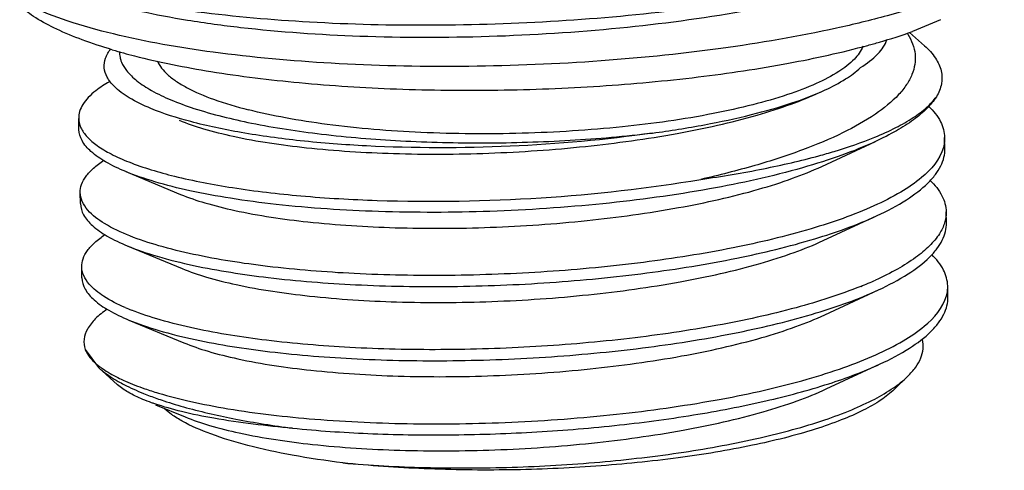
# Model space of a CAD drawing. Units: inches. Extents: x 2138 to 3473, y 331 to 825.
# Drawn here: x 3310 to 3333, y 424 to 435 of the extents above; entities that cross this region are included whole.
import ezdxf

# ---------------------------------------------------------------- set-up
doc = ezdxf.new("R2010")
doc.units = ezdxf.units.IN
doc.header["$MEASUREMENT"] = 0
doc.layers.add('02___PRT_ALL_AXES', color=7, linetype='Continuous')

msp = doc.modelspace()

# ---------------------------------------------------------------- linework, layer by layer
at = {"color": 7, "linetype": 'Continuous'}
for p, q in [((3331.773, 434.609), (3331.111, 434.328)), ((3331.043, 434.308), (3331.396, 433.992)), ((3328.96, 431.136), (3330.236, 431.727)), ((3312.472, 431.013), (3313.772, 430.474)), ((3328.996, 429.38), (3330.272, 429.971)), ((3312.509, 429.257), (3313.809, 428.718)), ((3329.032, 427.624), (3330.309, 428.216)), ((3312.545, 427.501), (3313.845, 426.963)), ((3311.51, 426.805), (3311.829, 426.373)), ((3329.069, 425.868), (3330.345, 426.46)), ((3312.28, 425.967), (3311.829, 426.373)), ((3330.68, 425.859), (3330.999, 426.17)), ((3313.179, 425.497), (3313.881, 425.207))]:
    msp.add_line(p, q, dxfattribs=at)
for centre, radius, start, end in [((3329.782, 433.491), 1.441, 32.4285, 33.4254), ((3316.339, 448.147), 14.852, 253.6328, 255.7416), ((3326.578, 436.549), 8.89, 291.8358, 294.2844), ((3314.591, 432.718), 5.363, 246.6212, 248.3061), ((3312.992, 427.888), 1.873, 232.619, 233.2007), ((3315.69, 432.694), 7.473, 248.0529, 250.6002), ((3315.539, 433.455), 8.019, 250.9729, 253.3787)]:
    msp.add_arc(centre, radius, start, end, dxfattribs=at)
for points, knots in [([(3311.91, 435.19), (3312.656, 435.021), (3314.291, 434.752), (3316.903, 434.525), (3319.758, 434.456), (3322.706, 434.554), (3325.59, 434.816), (3328.259, 435.23), (3330.275, 435.704), (3331.667, 436.158), (3332.278, 436.406), (3332.559, 436.536)], [0, 0, 0, 0, 0.109713, 0.236945, 0.375576, 0.518743, 0.659311, 0.79034, 0.905569, 0.955636, 1, 1, 1, 1]), ([(3311.015, 435.351), (3311.28, 435.241), (3311.872, 435.04), (3312.849, 434.794), (3313.974, 434.584), (3315.709, 434.35), (3318.095, 434.187), (3321.094, 434.185), (3324.123, 434.377), (3326.974, 434.754), (3329.142, 435.221), (3330.633, 435.687), (3331.282, 435.945), (3331.578, 436.082)], [0, 0, 0, 0, 0.041167, 0.089528, 0.144515, 0.205354, 0.340771, 0.487309, 0.635557, 0.776007, 0.89986, 0.953252, 1, 1, 1, 1]), ([(3333.285, 435.765), (3333.037, 435.624), (3332.48, 435.355), (3331.552, 435.005), (3330.478, 434.682), (3328.811, 434.277), (3326.486, 433.883), (3323.511, 433.587), (3320.429, 433.471), (3317.422, 433.54), (3314.673, 433.787), (3312.957, 434.083), (3312.179, 434.272)], [0, 0, 0, 0, 0.0399, 0.086238, 0.13865, 0.196578, 0.32604, 0.467894, 0.614323, 0.757069, 0.888051, 1, 1, 1, 1]), ([(3312.154, 433.897), (3311.914, 433.968), (3311.469, 434.113), (3310.86, 434.362), (3310.361, 434.627), (3310.078, 434.831), (3309.961, 434.936)], [0, 0, 0, 0, 0.306262, 0.575163, 0.806063, 1, 1, 1, 1]), ([(3312.179, 434.272), (3311.812, 434.361), (3311.143, 434.547), (3310.493, 434.796), (3310.208, 434.932)], [0, 0, 0, 0, 0.54495, 1, 1, 1, 1]), ([(3330.05, 434.001), (3330.143, 434.026), (3330.5, 434.126), (3330.853, 434.238), (3331.111, 434.328)], [0, 0, 0, 0, 0.262578, 1, 1, 1, 1]), ([(3330.998, 434.264), (3331.088, 434.122), (3331.185, 433.881), (3331.175, 433.546), (3331.104, 433.301), (3330.971, 433.059), (3330.699, 432.724), (3330.199, 432.325), (3329.427, 431.896), (3328.465, 431.496), (3327.336, 431.132), (3326.524, 430.927), (3326.096, 430.83)], [0, 0, 0, 0, 0.075007, 0.110647, 0.147694, 0.188008, 0.232943, 0.339611, 0.470896, 0.626335, 0.803805, 1, 1, 1, 1]), ([(3329.878, 433.474), (3330.027, 433.568), (3330.278, 433.753), (3330.464, 434.014), (3330.506, 434.141)], [0, 0, 0, 0, 0.569582, 1, 1, 1, 1]), ([(3312.195, 433.035), (3312.131, 433.099), (3312.024, 433.232), (3311.946, 433.47), (3311.983, 433.714), (3312.069, 433.854), (3312.122, 433.922)], [0, 0, 0, 0, 0.275265, 0.509915, 0.739047, 1, 1, 1, 1]), ([(3312.326, 433.857), (3312.325, 433.81), (3312.33, 433.748), (3312.345, 433.687), (3312.35, 433.672)], [0, 0, 0, 0, 0.745971, 1, 1, 1, 1]), ([(3312.681, 433.753), (3313.277, 433.601), (3314.574, 433.346), (3316.646, 433.092), (3318.917, 432.949), (3321.294, 432.923), (3323.68, 433.017), (3325.98, 433.226), (3328.099, 433.541), (3329.432, 433.833), (3330.05, 434.001)], [0, 0, 0, 0, 0.105404, 0.226042, 0.357549, 0.494968, 0.633058, 0.766541, 0.890369, 1, 1, 1, 1]), ([(3331.396, 433.992), (3331.493, 433.904), (3331.659, 433.726), (3331.81, 433.41), (3331.817, 433.078), (3331.732, 432.878), (3331.676, 432.784)], [0, 0, 0, 0, 0.288749, 0.531822, 0.757371, 1, 1, 1, 1]), ([(3312.35, 433.672), (3312.356, 433.649), (3312.389, 433.554), (3312.443, 433.466), (3312.49, 433.406)], [0, 0, 0, 0, 0.23527, 1, 1, 1, 1]), ([(3312.49, 433.406), (3312.561, 433.315), (3312.748, 433.138), (3313.106, 432.91), (3313.562, 432.695), (3314.345, 432.412), (3315.537, 432.122), (3317.173, 431.874), (3319.018, 431.722), (3320.985, 431.675), (3322.979, 431.736), (3324.305, 431.85), (3324.955, 431.926)], [0, 0, 0, 0, 0.026887, 0.059754, 0.099074, 0.144878, 0.254778, 0.385782, 0.532468, 0.688411, 0.846618, 1, 1, 1, 1]), ([(3329.043, 432.947), (3329.208, 433.024), (3329.501, 433.177), (3329.77, 433.372), (3329.878, 433.474)], [0, 0, 0, 0, 0.551697, 1, 1, 1, 1]), ([(3312.086, 433.141), (3311.975, 433.077), (3311.799, 432.963), (3311.589, 432.779), (3311.456, 432.614), (3311.374, 432.445), (3311.357, 432.327), (3311.358, 432.272)], [0, 0, 0, 0, 0.324266, 0.529439, 0.70571, 0.859283, 1, 1, 1, 1]), ([(3313.066, 432.507), (3312.89, 432.581), (3312.581, 432.727), (3312.3, 432.928), (3312.195, 433.035)], [0, 0, 0, 0, 0.56088, 1, 1, 1, 1]), ([(3324.955, 431.926), (3325.366, 431.982), (3326.15, 432.106), (3327.253, 432.34), (3328.21, 432.61), (3328.787, 432.829), (3329.043, 432.947)], [0, 0, 0, 0, 0.294717, 0.563289, 0.799911, 1, 1, 1, 1]), ([(3313.736, 432.23), (3313.925, 432.152), (3314.348, 432.009), (3315.35, 431.762), (3316.854, 431.543), (3318.878, 431.416), (3321.088, 431.427), (3323.332, 431.582), (3325.458, 431.875), (3327.082, 432.234), (3328.206, 432.59), (3328.698, 432.788), (3328.923, 432.892)], [0, 0, 0, 0, 0.039645, 0.086649, 0.200274, 0.334371, 0.480491, 0.629236, 0.771057, 0.897064, 0.951786, 1, 1, 1, 1]), ([(3330.219, 431.829), (3330.388, 431.899), (3330.699, 432.038), (3331.113, 432.272), (3331.439, 432.513), (3331.611, 432.693), (3331.676, 432.784)], [0, 0, 0, 0, 0.310895, 0.580319, 0.809012, 1, 1, 1, 1]), ([(3331.676, 432.784), (3331.612, 432.685), (3331.445, 432.488), (3331.122, 432.22), (3330.712, 431.961), (3330.403, 431.805), (3330.236, 431.727)], [0, 0, 0, 0, 0.195871, 0.426048, 0.693764, 1, 1, 1, 1]), ([(3324.955, 431.926), (3323.836, 431.764), (3321.576, 431.564), (3318.783, 431.563), (3316.658, 431.724), (3315.267, 431.911), (3314.08, 432.159), (3313.373, 432.381), (3313.066, 432.507)], [0, 0, 0, 0, 0.282636, 0.56634, 0.697222, 0.815263, 0.917044, 1, 1, 1, 1]), ([(3331.497, 432.558), (3331.606, 432.451), (3331.788, 432.229), (3331.869, 431.947), (3331.872, 431.818)], [0, 0, 0, 0, 0.541829, 1, 1, 1, 1]), ([(3311.358, 432.272), (3311.358, 432.254), (3311.364, 432.178), (3311.386, 432.105), (3311.41, 432.053)], [0, 0, 0, 0, 0.244132, 1, 1, 1, 1]), ([(3312.472, 431.013), (3312.309, 431.08), (3312.02, 431.216), (3311.663, 431.458), (3311.429, 431.717), (3311.365, 431.919), (3311.363, 432.01)], [0, 0, 0, 0, 0.339087, 0.611223, 0.824493, 1, 1, 1, 1]), ([(3311.41, 432.053), (3311.446, 431.974), (3311.561, 431.816), (3311.809, 431.61), (3312.144, 431.413), (3312.402, 431.299), (3312.544, 431.243)], [0, 0, 0, 0, 0.182737, 0.405893, 0.677345, 1, 1, 1, 1]), ([(3328.895, 431.389), (3329.016, 431.422), (3329.463, 431.55), (3329.905, 431.701), (3330.219, 431.829)], [0, 0, 0, 0, 0.270389, 1, 1, 1, 1]), ([(3331.872, 431.818), (3331.872, 431.798), (3331.871, 431.719), (3331.857, 431.64), (3331.842, 431.582)], [0, 0, 0, 0, 0.247178, 1, 1, 1, 1]), ([(3330.236, 431.727), (3329.976, 431.607), (3329.406, 431.379), (3328.103, 430.968), (3326.214, 430.555), (3323.737, 430.22), (3321.116, 430.045), (3318.529, 430.038), (3316.477, 430.172), (3314.99, 430.367), (3314.029, 430.543), (3313.198, 430.75), (3312.696, 430.92), (3312.472, 431.013)], [0, 0, 0, 0, 0.047607, 0.101776, 0.226884, 0.36813, 0.516663, 0.662952, 0.797594, 0.857857, 0.912154, 0.959723, 1, 1, 1, 1]), ([(3331.842, 431.582), (3331.764, 431.3), (3331.41, 430.903), (3330.809, 430.499), (3330.416, 430.3), (3330.198, 430.202)], [0, 0, 0, 0, 0.400784, 0.673735, 1, 1, 1, 1]), ([(3330.272, 429.971), (3330.512, 430.083), (3330.937, 430.305), (3331.396, 430.646), (3331.654, 430.932), (3331.784, 431.138), (3331.863, 431.346), (3331.879, 431.488), (3331.877, 431.556)], [0, 0, 0, 0, 0.335044, 0.606317, 0.720027, 0.821309, 0.913213, 1, 1, 1, 1]), ([(3311.394, 430.516), (3311.393, 430.581), (3311.418, 430.721), (3311.532, 430.919), (3311.715, 431.111), (3311.868, 431.225), (3311.955, 431.282)], [0, 0, 0, 0, 0.198474, 0.42114, 0.685147, 1, 1, 1, 1]), ([(3326.096, 430.83), (3326.593, 430.901), (3327.532, 431.057), (3328.461, 431.27), (3328.895, 431.389)], [0, 0, 0, 0, 0.527392, 1, 1, 1, 1]), ([(3312.544, 431.243), (3312.895, 431.104), (3313.709, 430.864), (3315.075, 430.605), (3316.679, 430.418), (3319.118, 430.277), (3322.29, 430.335), (3324.845, 430.615), (3326.096, 430.83)], [0, 0, 0, 0, 0.082902, 0.185531, 0.304879, 0.437051, 0.721464, 1, 1, 1, 1]), ([(3313.772, 430.474), (3313.961, 430.396), (3314.384, 430.253), (3315.386, 430.006), (3316.89, 429.787), (3318.915, 429.66), (3321.124, 429.671), (3323.368, 429.826), (3325.494, 430.119), (3327.118, 430.478), (3328.242, 430.834), (3328.735, 431.032), (3328.96, 431.136)], [0, 0, 0, 0, 0.039642, 0.086646, 0.200271, 0.334368, 0.480487, 0.629232, 0.771051, 0.897059, 0.951781, 1, 1, 1, 1]), ([(3331.53, 430.806), (3331.64, 430.698), (3331.824, 430.475), (3331.905, 430.192), (3331.908, 430.062)], [0, 0, 0, 0, 0.542126, 1, 1, 1, 1]), ([(3311.574, 430.103), (3311.521, 430.165), (3311.433, 430.292), (3311.396, 430.445), (3311.394, 430.516)], [0, 0, 0, 0, 0.53312, 1, 1, 1, 1]), ([(3311.4, 430.255), (3311.402, 430.163), (3311.465, 429.961), (3311.7, 429.702), (3312.057, 429.46), (3312.346, 429.324), (3312.509, 429.257)], [0, 0, 0, 0, 0.175519, 0.388797, 0.660925, 1, 1, 1, 1]), ([(3330.198, 430.202), (3329.718, 429.985), (3328.615, 429.602), (3326.785, 429.168), (3324.692, 428.837), (3322.445, 428.623), (3320.157, 428.535), (3317.945, 428.575), (3315.921, 428.735), (3314.655, 428.931), (3314.076, 429.055)], [0, 0, 0, 0, 0.096816, 0.213481, 0.345018, 0.485316, 0.627654, 0.765172, 0.891255, 1, 1, 1, 1]), ([(3312.572, 429.49), (3312.364, 429.573), (3312.007, 429.738), (3311.685, 429.976), (3311.574, 430.103)], [0, 0, 0, 0, 0.571123, 1, 1, 1, 1]), ([(3314.081, 428.793), (3314.665, 428.668), (3315.941, 428.472), (3317.98, 428.311), (3320.209, 428.274), (3322.512, 428.366), (3324.771, 428.585), (3326.869, 428.922), (3328.697, 429.363), (3329.796, 429.751), (3330.272, 429.971)], [0, 0, 0, 0, 0.109044, 0.23554, 0.373488, 0.516162, 0.656587, 0.78795, 0.904084, 1, 1, 1, 1]), ([(3331.908, 430.062), (3331.91, 429.974), (3331.882, 429.79), (3331.8, 429.623), (3331.749, 429.542)], [0, 0, 0, 0, 0.477784, 1, 1, 1, 1]), ([(3330.309, 428.216), (3330.548, 428.327), (3330.973, 428.549), (3331.433, 428.89), (3331.69, 429.176), (3331.821, 429.382), (3331.899, 429.59), (3331.915, 429.732), (3331.913, 429.801)], [0, 0, 0, 0, 0.335045, 0.606316, 0.720025, 0.821307, 0.913212, 1, 1, 1, 1]), ([(3311.431, 428.76), (3311.429, 428.825), (3311.454, 428.963), (3311.565, 429.159), (3311.745, 429.349), (3311.896, 429.462), (3311.981, 429.519)], [0, 0, 0, 0, 0.199073, 0.422011, 0.685815, 1, 1, 1, 1]), ([(3314.076, 429.055), (3313.8, 429.114), (3313.293, 429.238), (3312.796, 429.401), (3312.572, 429.49)], [0, 0, 0, 0, 0.539494, 1, 1, 1, 1]), ([(3331.749, 429.542), (3331.683, 429.439), (3331.509, 429.233), (3331.17, 428.956), (3330.738, 428.687), (3330.412, 428.526), (3330.235, 428.446)], [0, 0, 0, 0, 0.194168, 0.423597, 0.691905, 1, 1, 1, 1]), ([(3312.509, 429.257), (3312.74, 429.161), (3313.259, 428.986), (3313.791, 428.855), (3314.081, 428.793)], [0, 0, 0, 0, 0.45768, 1, 1, 1, 1]), ([(3313.809, 428.718), (3313.997, 428.64), (3314.421, 428.497), (3315.422, 428.25), (3316.927, 428.032), (3318.951, 427.904), (3321.161, 427.916), (3323.404, 428.071), (3325.53, 428.363), (3327.154, 428.722), (3328.278, 429.078), (3328.771, 429.276), (3328.996, 429.38)], [0, 0, 0, 0, 0.039645, 0.086647, 0.200273, 0.334369, 0.480488, 0.629232, 0.771053, 0.897061, 0.951783, 1, 1, 1, 1]), ([(3331.944, 428.306), (3331.942, 428.436), (3331.861, 428.718), (3331.677, 428.941), (3331.568, 429.048)], [0, 0, 0, 0, 0.458037, 1, 1, 1, 1]), ([(3311.607, 428.352), (3311.555, 428.413), (3311.468, 428.539), (3311.432, 428.69), (3311.431, 428.76)], [0, 0, 0, 0, 0.532547, 1, 1, 1, 1]), ([(3311.436, 428.499), (3311.438, 428.407), (3311.502, 428.205), (3311.736, 427.946), (3312.093, 427.704), (3312.382, 427.568), (3312.545, 427.501)], [0, 0, 0, 0, 0.175517, 0.388792, 0.660921, 1, 1, 1, 1]), ([(3312.463, 427.795), (3312.285, 427.872), (3311.978, 428.025), (3311.704, 428.239), (3311.607, 428.352)], [0, 0, 0, 0, 0.565438, 1, 1, 1, 1]), ([(3329.885, 428.297), (3329.386, 428.096), (3328.265, 427.742), (3326.432, 427.341), (3324.371, 427.04), (3322.182, 426.85), (3319.969, 426.779), (3317.837, 426.827), (3315.89, 426.989), (3314.671, 427.179), (3314.112, 427.299)], [0, 0, 0, 0, 0.10109, 0.220226, 0.352528, 0.4922, 0.632966, 0.768473, 0.892626, 1, 1, 1, 1]), ([(3331.915, 428.074), (3331.92, 428.093), (3331.938, 428.169), (3331.946, 428.248), (3331.944, 428.306)], [0, 0, 0, 0, 0.254583, 1, 1, 1, 1]), ([(3314.117, 427.037), (3314.701, 426.912), (3315.977, 426.716), (3318.016, 426.556), (3320.245, 426.518), (3322.549, 426.61), (3324.807, 426.829), (3326.905, 427.166), (3328.734, 427.607), (3329.832, 427.995), (3330.309, 428.216)], [0, 0, 0, 0, 0.109044, 0.235539, 0.373489, 0.516163, 0.656588, 0.787949, 0.904084, 1, 1, 1, 1]), ([(3330.241, 426.676), (3330.462, 426.775), (3330.864, 426.976), (3331.476, 427.385), (3331.837, 427.787), (3331.915, 428.074)], [0, 0, 0, 0, 0.327085, 0.600318, 1, 1, 1, 1]), ([(3330.345, 426.46), (3330.585, 426.571), (3331.009, 426.793), (3331.469, 427.134), (3331.726, 427.42), (3331.857, 427.626), (3331.935, 427.834), (3331.951, 427.976), (3331.95, 428.044)], [0, 0, 0, 0, 0.33503, 0.606303, 0.72001, 0.821302, 0.913211, 1, 1, 1, 1]), ([(3312.035, 427.76), (3311.934, 427.69), (3311.758, 427.55), (3311.561, 427.308), (3311.468, 427.052), (3311.486, 426.881), (3311.51, 426.805)], [0, 0, 0, 0, 0.317287, 0.576034, 0.793677, 1, 1, 1, 1]), ([(3314.112, 427.299), (3313.837, 427.358), (3313.329, 427.482), (3312.832, 427.645), (3312.609, 427.734)], [0, 0, 0, 0, 0.53948, 1, 1, 1, 1]), ([(3313.845, 426.963), (3314.034, 426.885), (3314.457, 426.741), (3315.458, 426.494), (3316.963, 426.276), (3318.987, 426.148), (3321.197, 426.16), (3323.441, 426.315), (3325.566, 426.607), (3327.191, 426.966), (3328.315, 427.323), (3328.807, 427.52), (3329.032, 427.624)], [0, 0, 0, 0, 0.039645, 0.086649, 0.200274, 0.334369, 0.480489, 0.629233, 0.771053, 0.89706, 0.951784, 1, 1, 1, 1]), ([(3312.545, 427.501), (3312.776, 427.405), (3313.296, 427.23), (3313.827, 427.1), (3314.117, 427.037)], [0, 0, 0, 0, 0.457679, 1, 1, 1, 1]), ([(3330.999, 426.17), (3331.068, 426.237), (3331.186, 426.37), (3331.313, 426.591), (3331.371, 426.817), (3331.361, 426.967), (3331.345, 427.038)], [0, 0, 0, 0, 0.292321, 0.547088, 0.777041, 1, 1, 1, 1]), ([(3311.51, 426.805), (3311.525, 426.769), (3311.61, 426.611), (3311.744, 426.484), (3311.855, 426.4)], [0, 0, 0, 0, 0.217557, 1, 1, 1, 1]), ([(3313.245, 425.772), (3313.498, 425.696), (3314.045, 425.557), (3315.277, 425.322), (3317.038, 425.121), (3319.336, 425.021), (3321.774, 425.066), (3324.209, 425.256), (3326.497, 425.586), (3328.243, 425.975), (3329.457, 426.356), (3329.994, 426.566), (3330.241, 426.676)], [0, 0, 0, 0, 0.045969, 0.098096, 0.21818, 0.353982, 0.498019, 0.642256, 0.778691, 0.899946, 0.952932, 1, 1, 1, 1]), ([(3311.871, 426.388), (3311.903, 426.364), (3312.048, 426.262), (3312.205, 426.177), (3312.328, 426.117)], [0, 0, 0, 0, 0.226861, 1, 1, 1, 1]), ([(3316.426, 424.94), (3317.019, 424.881), (3318.25, 424.797), (3320.141, 424.767), (3322.09, 424.83), (3324.026, 424.984), (3325.876, 425.228), (3327.574, 425.552), (3329.056, 425.946), (3329.95, 426.277), (3330.345, 426.46)], [0, 0, 0, 0, 0.126521, 0.261978, 0.40168, 0.540756, 0.674389, 0.798031, 0.907647, 1, 1, 1, 1]), ([(3311.829, 426.373), (3311.861, 426.344), (3312.006, 426.222), (3312.167, 426.12), (3312.294, 426.048)], [0, 0, 0, 0, 0.227454, 1, 1, 1, 1]), ([(3317.615, 424.119), (3318.262, 424.061), (3319.599, 423.99), (3321.631, 423.997), (3323.679, 424.118), (3325.642, 424.346), (3327.423, 424.672), (3328.749, 425.027), (3329.648, 425.359), (3330.195, 425.609), (3330.644, 425.872), (3330.895, 426.069), (3330.999, 426.17)], [0, 0, 0, 0, 0.141547, 0.291506, 0.44283, 0.588473, 0.721872, 0.837346, 0.886979, 0.930693, 0.968325, 1, 1, 1, 1]), ([(3312.877, 425.623), (3312.759, 425.672), (3312.55, 425.77), (3312.356, 425.899), (3312.28, 425.967)], [0, 0, 0, 0, 0.556458, 1, 1, 1, 1]), ([(3312.294, 426.048), (3312.339, 426.022), (3312.535, 425.917), (3312.738, 425.826), (3312.897, 425.762)], [0, 0, 0, 0, 0.231803, 1, 1, 1, 1]), ([(3312.328, 426.117), (3312.373, 426.096), (3312.568, 426.006), (3312.768, 425.929), (3312.924, 425.875)], [0, 0, 0, 0, 0.231414, 1, 1, 1, 1]), ([(3313.881, 425.207), (3314.07, 425.129), (3314.493, 424.986), (3315.495, 424.739), (3316.999, 424.52), (3319.024, 424.392), (3321.233, 424.404), (3323.477, 424.559), (3325.603, 424.852), (3327.227, 425.21), (3328.351, 425.567), (3328.843, 425.764), (3329.069, 425.868)], [0, 0, 0, 0, 0.039644, 0.086646, 0.200271, 0.334366, 0.480486, 0.629231, 0.771052, 0.897059, 0.951782, 1, 1, 1, 1]), ([(3330.68, 425.859), (3330.584, 425.765), (3330.348, 425.584), (3329.923, 425.345), (3329.399, 425.117), (3328.53, 424.815), (3327.242, 424.497), (3325.505, 424.211), (3323.585, 424.021), (3321.575, 423.935), (3319.573, 423.96), (3318.255, 424.052), (3317.615, 424.119)], [0, 0, 0, 0, 0.030048, 0.066325, 0.108964, 0.157786, 0.27234, 0.405608, 0.551779, 0.704231, 0.85595, 1, 1, 1, 1]), ([(3313.158, 425.517), (3313.134, 425.525), (3313.039, 425.558), (3312.945, 425.594), (3312.877, 425.623)], [0, 0, 0, 0, 0.26108, 1, 1, 1, 1]), ([(3316.426, 424.94), (3315.802, 424.992), (3314.919, 425.095), (3313.832, 425.316), (3313.368, 425.446), (3313.158, 425.517)], [0, 0, 0, 0, 0.56535, 0.800589, 1, 1, 1, 1]), ([(3313.207, 425.645), (3313.263, 425.625), (3313.495, 425.546), (3313.73, 425.475), (3313.911, 425.426)], [0, 0, 0, 0, 0.237975, 1, 1, 1, 1]), ([(3313.621, 425.222), (3313.6, 425.236), (3313.525, 425.288), (3313.452, 425.344), (3313.401, 425.389)], [0, 0, 0, 0, 0.26403, 1, 1, 1, 1]), ([(3313.806, 425.11), (3313.79, 425.119), (3313.727, 425.155), (3313.665, 425.193), (3313.621, 425.222)], [0, 0, 0, 0, 0.258985, 1, 1, 1, 1]), ([(3313.911, 425.426), (3314.297, 425.32), (3315.132, 425.132), (3315.976, 424.999), (3316.426, 424.94)], [0, 0, 0, 0, 0.468947, 1, 1, 1, 1]), ([(3317.615, 424.119), (3317.215, 424.169), (3316.461, 424.282), (3315.414, 424.505), (3314.537, 424.768), (3314.023, 424.988), (3313.806, 425.11)], [0, 0, 0, 0, 0.305994, 0.578254, 0.810915, 1, 1, 1, 1])]:
    msp.add_open_spline(points, degree=3, knots=knots, dxfattribs=at)
at = {"layer": '02___PRT_ALL_AXES', "color": 7, "linetype": 'Continuous'}
for p, q in [((3311.363, 432.01), (3311.358, 432.272)), ((3331.877, 431.556), (3331.872, 431.818)), ((3311.4, 430.255), (3311.394, 430.516)), ((3331.913, 429.801), (3331.908, 430.062)), ((3311.436, 428.499), (3311.431, 428.76)), ((3331.95, 428.045), (3331.944, 428.306))]:
    msp.add_line(p, q, dxfattribs=at)
for points, knots in [([(3329.934, 433.979), (3329.891, 433.865), (3329.721, 433.633), (3329.334, 433.345), (3328.796, 433.069), (3328.113, 432.812), (3327.297, 432.578), (3325.998, 432.293), (3324.174, 432.038), (3321.859, 431.892), (3319.521, 431.909), (3317.648, 432.06), (3316.287, 432.271), (3315.667, 432.403), (3315.377, 432.477)], [0, 0, 0, 0, 0.024116, 0.05556, 0.095519, 0.144053, 0.200641, 0.264413, 0.408861, 0.566713, 0.725833, 0.873948, 0.940371, 1, 1, 1, 1]), ([(3313.22, 433.638), (3313.272, 433.513), (3313.419, 433.338), (3313.67, 433.146), (3314.028, 432.933), (3314.6, 432.694), (3315.1, 432.547), (3315.377, 432.477)], [0, 0, 0, 0, 0.161576, 0.262406, 0.378514, 0.658263, 1, 1, 1, 1])]:
    msp.add_open_spline(points, degree=3, knots=knots, dxfattribs=at)

doc.saveas('drawing.dxf')
